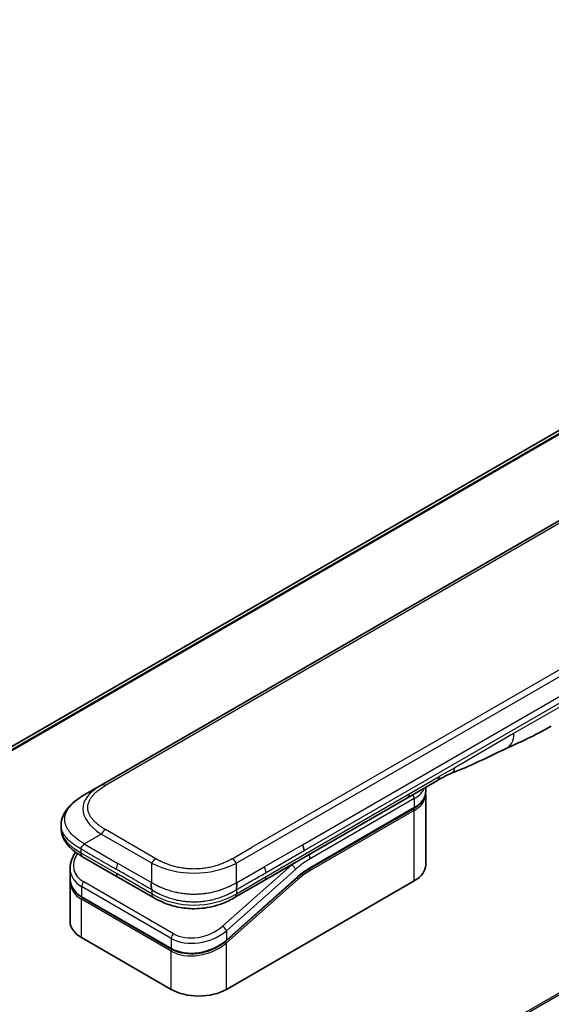
# Model space of a CAD drawing. Units: millimetres. Extents: x 0 to 9640, y 0 to 1686.
# Drawn here: x 241 to 303, y 937 to 1053 of the extents above; entities that cross this region are included whole.
import ezdxf

# ---------------------------------------------------------------- set-up
doc = ezdxf.new("R2010")
doc.units = ezdxf.units.MM
doc.layers.add('Visible (ISO)', color=7, linetype='Continuous', lineweight=35)
doc.layers.add('Visible Narrow (ISO)', color=7, linetype='Continuous', lineweight=25)

msp = doc.modelspace()

# ---------------------------------------------------------------- linework, layer by layer
at = {"layer": 'Visible (ISO)'}
for p, q in [((386.5227, 1052.1832), (198.9389, 943.8817)), ((378.7944, 1037.0384), (250.1408, 962.7603)), ((289.874, 963.3166), (286.3385, 961.2754)), ((248.1408, 961.6056), (250.1408, 962.7603)), ((288.4802, 961.9906), (288.4802, 962.5119)), ((286.3385, 961.2754), (269.4092, 951.5013)), ((288.4802, 961.664), (288.4802, 953.3357)), ((274.7995, 952.9243), (287.0915, 960.0211)), ((245.4061, 958.057), (245.4061, 958.057)), ((245.4061, 958.057), (245.4061, 957.6632)), ((252.1261, 951.8982), (247.9338, 954.3186)), ((246.4705, 952.9296), (246.4705, 951.7843)), ((246.4705, 951.4462), (246.4705, 946.6405)), ((246.4762, 951.6184), (246.4762, 951.6184)), ((252.1261, 951.8982), (256.3185, 949.4777)), ((273.3315, 951.8533), (264.921, 944.3953)), ((264.9298, 938.6388), (287.1329, 951.4578)), ((269.4092, 951.5013), (265.9043, 949.4777)), ((258.4658, 943.4091), (247.8592, 949.5329)), ((265.9043, 949.4777), (265.9043, 949.4777)), ((247.8178, 944.7625), (258.4244, 938.6388))]:
    msp.add_line(p, q, dxfattribs=at)
for centre, major_axis, ratio, start_param, end_param in [((289.374, 964.1826), (0.5, -0.866), 0.57735027, 0, 0.00004011), ((273.5012, 955.4358), (-0.4264, 0.8203), 0.54366395, 3.94941021, 4.7936142), ((273.4111, 955.4447), (0.5, -0.866), 0.57735027, 0.78539833, 1.57079633), ((248.4338, 955.1846), (-0.5, -0.866), 0.57740811, 6.28317072, 6.28318629), ((251.0705, 953.5639), (4.5212, 1.2298), 0.68938217, 2.95622511, 2.95623351), ((283.8802, 953.3357), (4.6, 0), 0.57735027, 5.49778714, 6.28318531), ((251.0705, 952.465), (-4.5043, -1.3434), 0.69466639, 6.07888935, 6.07890245), ((251.0705, 952.1269), (4.5043, 1.3434), 0.69466871, 2.93727964, 2.93729798), ((256.8185, 950.3437), (-0.5, -0.866), 0.57729243, 0.00000079, 0.00001274), ((251.0705, 946.6405), (-4.6, 0), 0.57735027, 0, 0.78539816), ((261.6771, 940.5167), (-4.6, 0), 0.57735027, 0.78539816, 2.35619449)]:
    msp.add_ellipse(centre, major_axis=major_axis, ratio=ratio, start_param=start_param, end_param=end_param, dxfattribs=at)
for points in [[(303.3247, 969.7296), (301.4017, 968.62), (299.5565, 967.8119), (297.9147, 967.0536)], [(297.9147, 967.0536), (295.8279, 966.0841), (293.6467, 964.9682), (291.5328, 964.1751)], [(291.5321, 964.1749), (291.5324, 964.1749), (291.5326, 964.175), (291.5328, 964.1751)], [(288.4802, 961.664), (288.4802, 961.7185), (288.4776, 961.773), (288.4722, 961.8273)], [(274.7995, 952.9243), (274.3076, 952.6403), (273.8094, 952.2771), (273.3315, 951.8533)], [(246.4705, 951.4462), (246.4705, 951.5026), (246.4723, 951.5594), (246.4761, 951.6163)]]:
    msp.add_open_spline(points, degree=3, dxfattribs=at)
for points, knots in [([(291.5321, 964.1749), (291.3128, 964.093), (291.0537, 963.9685), (290.5057, 963.679), (290.1938, 963.5013), (289.874, 963.3166)], [0, 0, 0, 0, 0.131317155, 0.131317155, 0.267653583, 0.267653583, 0.267653583, 0.267653583]), ([(288.4802, 961.9906), (288.4802, 961.8395), (288.4595, 961.6883), (288.3783, 961.3922), (288.3178, 961.2473), (288.1605, 960.9677), (288.0637, 960.8331), (287.8375, 960.5768), (287.7081, 960.4551), (287.4205, 960.2266), (287.2623, 960.1197), (287.0915, 960.0211)], [0.785398213, 0.785398213, 0.785398213, 0.785398213, 0.942477839, 0.942477839, 1.099557466, 1.099557466, 1.256637092, 1.256637092, 1.413716719, 1.413716719, 1.570796346, 1.570796346, 1.570796346, 1.570796346]), ([(245.4061, 958.057), (245.4061, 958.4275), (245.4891, 958.8007), (245.7871, 959.5001), (246.0075, 959.8317), (246.6147, 960.5313), (247.0363, 960.8857), (247.7091, 961.3459), (247.9194, 961.4777), (248.1408, 961.6056)], [0, 0, 0, 0, 0.147219815, 0.147219815, 0.300596346, 0.300596346, 0.502732362, 0.502732362, 0.591657812, 0.591657812, 0.591657812, 0.591657812]), ([(247.9337, 954.3186), (247.5234, 954.5556), (247.1391, 954.8158), (246.4711, 955.3795), (246.1801, 955.6838), (245.786, 956.2575), (245.6517, 956.5128), (245.4596, 957.0635), (245.4061, 957.3642), (245.4061, 957.6632)], [0, 0, 0, 0, 0.168608972, 0.168608972, 0.329687405, 0.329687405, 0.442770317, 0.442770317, 0.561573967, 0.561573967, 0.561573967, 0.561573967]), ([(246.4705, 952.9296), (246.4705, 953.2968), (246.5474, 953.6736), (246.8001, 954.3091), (246.9509, 954.5806), (247.1355, 954.8377)], [0, 0, 0, 0, 0.140269684, 0.140269684, 0.248553709, 0.248553709, 0.248553709, 0.248553709]), ([(248.1408, 955.8321), (248.1321, 955.8169), (248.1226, 955.8019), (248.1127, 955.7875), (248.1028, 955.7732), (248.0926, 955.7593), (248.082, 955.7459), (248.0714, 955.7325), (248.0605, 955.7196), (248.0493, 955.7069), (248.0382, 955.6943), (248.0268, 955.6821), (248.0153, 955.6701), (247.9925, 955.6464), (247.969, 955.6237), (247.9459, 955.6016), (247.9229, 955.5796), (247.9001, 955.5583), (247.8786, 955.537), (247.8571, 955.5158), (247.8367, 955.4947), (247.8184, 955.4732), (247.8, 955.4516), (247.7837, 955.4296), (247.7701, 955.4067), (247.7633, 955.3952), (247.7572, 955.3835), (247.7518, 955.3715), (247.7464, 955.3594), (247.7418, 955.3471), (247.7381, 955.3344), (247.7344, 955.3216), (247.7315, 955.3085), (247.7296, 955.295), (247.7276, 955.2813), (247.7266, 955.2672), (247.7266, 955.2529)], [0, 0, 0, 0, 0.06393414, 0.06393414, 0.06393414, 0.12727971, 0.12727971, 0.12727971, 0.19013505, 0.19013505, 0.19013505, 0.25259143, 0.25259143, 0.25259143, 0.37659236, 0.37659236, 0.37659236, 0.49998231, 0.49998231, 0.49998231, 0.62337432, 0.62337432, 0.62337432, 0.74738158, 0.74738158, 0.74738158, 0.8098428, 0.8098428, 0.8098428, 0.87270421, 0.87270421, 0.87270421, 0.93605712, 0.93605712, 0.93605712, 1, 1, 1, 1]), ([(247.8592, 949.5329), (247.514, 949.7322), (247.2172, 949.985), (246.7735, 950.5537), (246.6179, 950.8748), (246.4929, 951.3969), (246.4705, 951.5899), (246.4705, 951.7843)], [0, 0, 0, 0, 0.143682714, 0.143682714, 0.284040248, 0.284040248, 0.362145067, 0.362145067, 0.362145067, 0.362145067]), ([(256.1114, 951.2303), (256.1026, 951.2151), (256.0947, 951.1992), (256.0878, 951.183), (256.081, 951.167), (256.0751, 951.1506), (256.0701, 951.1339), (256.0652, 951.1174), (256.0611, 951.1004), (256.0578, 951.0832), (256.0545, 951.0661), (256.052, 951.0488), (256.0502, 951.0312), (256.0466, 950.9963), (256.0459, 950.9605), (256.0472, 950.9243), (256.0485, 950.8883), (256.0518, 950.8519), (256.0563, 950.8156), (256.0608, 950.7794), (256.0665, 950.7432), (256.0725, 950.7077), (256.0785, 950.672), (256.0849, 950.6369), (256.0906, 950.6029), (256.0935, 950.5858), (256.0962, 950.5689), (256.0987, 950.5524), (256.1012, 950.5358), (256.1034, 950.5195), (256.1053, 950.5036), (256.1072, 950.4876), (256.1087, 950.4719), (256.1098, 950.4567), (256.1108, 950.4413), (256.1114, 950.4262), (256.1114, 950.412)], [0, 0, 0, 0, 0.06393414, 0.06393414, 0.06393414, 0.12727971, 0.12727971, 0.12727971, 0.19013505, 0.19013505, 0.19013505, 0.25259143, 0.25259143, 0.25259143, 0.37659236, 0.37659236, 0.37659236, 0.49998231, 0.49998231, 0.49998231, 0.62337432, 0.62337432, 0.62337432, 0.74738158, 0.74738158, 0.74738158, 0.8098428, 0.8098428, 0.8098428, 0.87270421, 0.87270421, 0.87270421, 0.93605712, 0.93605712, 0.93605712, 1, 1, 1, 1]), ([(266.1114, 950.412), (266.1112, 950.4261), (266.1116, 950.4411), (266.1134, 950.4716), (266.1148, 950.4871), (266.1184, 950.5189), (266.1205, 950.5351), (266.1254, 950.5682), (266.1281, 950.585), (266.1366, 950.6361), (266.1429, 950.6712), (266.155, 950.7424), (266.1608, 950.7786), (266.17, 950.8513), (266.1735, 950.8877), (266.1763, 950.9601), (266.1756, 950.996), (266.1705, 951.0486), (266.168, 951.066), (266.1615, 951.1003), (266.1575, 951.1173), (266.1476, 951.1506), (266.1418, 951.167), (266.128, 951.1992), (266.1201, 951.2151), (266.1114, 951.2303)], [0, 0, 0, 0, 0.06389862, 0.06389862, 0.12721911, 0.12721911, 0.19005817, 0.19005817, 0.25250562, 0.25250562, 0.37650585, 0.37650585, 0.49991093, 0.49991093, 0.62332646, 0.62332646, 0.74735854, 0.74735854, 0.80983041, 0.80983041, 0.87269995, 0.87269995, 0.93605741, 0.93605741, 1, 1, 1, 1]), ([(265.9043, 949.4777), (265.4673, 949.2254), (264.9914, 948.9947), (264.0737, 948.6445), (263.6399, 948.5107), (262.4601, 948.2416), (261.6646, 948.157), (260.2559, 948.191), (259.6216, 948.2735), (258.4265, 948.5467), (257.8541, 948.7401), (256.9735, 949.1227), (256.636, 949.2944), (256.3185, 949.4777)], [0, 0, 0, 0, 0.17955461, 0.17955461, 0.32347762, 0.32347762, 0.55668215, 0.55668215, 0.74640536, 0.74640536, 0.93879504, 0.93879504, 1.06924959, 1.06924959, 1.06924959, 1.06924959]), ([(264.921, 944.3953), (264.556, 944.0716), (264.1242, 943.7814), (263.2009, 943.3167), (262.6987, 943.1345), (261.6927, 942.9002), (261.1762, 942.8424), (260.2024, 942.8568), (259.7314, 942.9253), (259.0041, 943.1419), (258.7199, 943.2624), (258.4658, 943.4091)], [0, 0, 0, 0, 0.15935616, 0.15935616, 0.316024143, 0.316024143, 0.469395304, 0.469395304, 0.61817262, 0.61817262, 0.723944877, 0.723944877, 0.723944877, 0.723944877])]:
    msp.add_open_spline(points, degree=3, knots=knots, dxfattribs=at)
at = {"layer": 'Visible Narrow (ISO)'}
for p, q in [((388.9016, 1053.173), (199.2281, 943.665)), ((199.2964, 943.6044), (389.057, 1053.1627)), ((198.9401, 943.8809), (386.5378, 1052.1905)), ((379.2944, 1036.9889), (250.6408, 962.7107)), ((394.765, 1027.8178), (266.1114, 953.5397)), ((391.9671, 1027.019), (267.9092, 955.3941)), ((446.179, 1020.1833), (256.4834, 910.6625)), ((256.6684, 910.5557), (446.2952, 1020.0368)), ((273.9111, 955.7334), (331.4382, 988.9467)), ((274.1182, 955.0365), (331.6453, 988.2498)), ((304.3606, 972.0187), (298.8703, 968.8488)), ((298.8703, 968.8488), (291.9112, 964.831)), ((291.9112, 964.831), (290.0811, 963.7744)), ((286.5456, 961.7331), (290.0811, 963.7744)), ((269.6163, 951.959), (286.5456, 961.7331)), ((287.1329, 961.1741), (274.8409, 954.0773)), ((287.1329, 961.1741), (287.1329, 960.1127)), ((287.1329, 960.1127), (274.8409, 953.0159)), ((287.1329, 959.7861), (274.8409, 952.6893)), ((287.1329, 951.4578), (287.1329, 959.7861)), ((256.6114, 954.0675), (250.6408, 957.5146)), ((248.1408, 955.8321), (250.1408, 956.9868)), ((256.1114, 953.5397), (250.1408, 956.9868)), ((247.7266, 955.2529), (247.7266, 954.7764)), ((247.7266, 954.7764), (251.919, 952.3559)), ((248.1408, 955.8321), (252.1261, 953.5312)), ((265.6114, 954.0675), (267.9092, 955.3941)), ((269.4092, 953.1343), (273.9111, 955.7334)), ((269.6163, 952.4373), (274.1182, 955.0365)), ((256.1114, 951.2303), (252.1261, 953.5312)), ((256.1114, 951.2303), (256.1114, 953.5397)), ((272.6573, 953.3549), (264.4847, 946.1078)), ((273.1023, 952.8092), (264.9298, 945.5622)), ((266.1114, 951.2303), (266.1114, 953.5397)), ((266.1114, 951.2303), (269.4092, 953.1343)), ((272.6573, 953.3549), (272.6385, 953.3657)), ((258.6864, 945.2108), (248.0798, 951.3346)), ((256.1114, 949.9355), (251.919, 952.3559)), ((264.9298, 944.4633), (273.3402, 951.9213)), ((264.9298, 944.1252), (273.4134, 951.6481)), ((266.1114, 949.9355), (269.6163, 951.959)), ((247.8178, 950.7889), (247.8178, 949.6244)), ((258.4244, 944.6652), (247.8178, 950.7889)), ((256.1114, 950.412), (256.1114, 949.9355)), ((266.1114, 950.412), (266.1114, 949.9355)), ((247.8178, 949.6244), (258.4244, 943.5007)), ((258.4244, 943.1626), (247.8178, 949.2863)), ((247.8178, 944.7625), (247.8178, 949.2863)), ((264.9298, 945.5622), (264.9298, 944.4633)), ((258.4244, 944.6652), (258.4244, 943.5007)), ((258.4244, 938.6388), (258.4244, 943.1626)), ((264.3551, 944.0248), (264.355, 944.0247)), ((264.9298, 938.6388), (264.9298, 944.1252))]:
    msp.add_line(p, q, dxfattribs=at)
for centre, major_axis, ratio, start_param, end_param in [((289.374, 964.1826), (0.5, -0.866), 0.57735027, 0.00004011, 0.78539816), ((264.1412, 959.2961), (16.1639, -0.7638), 0.35644338, 2.63484276, 3.6820267), ((250.6408, 961.8942), (-0.5, 0.866), 0.57734001, 5.49778605, 6.28318422), ((285.8385, 962.1414), (0.5, -0.866), 0.57735027, 6.28318435, 7.06858347), ((283.8802, 963.052), (4.6, 0), 0.57735027, 5.49778714, 6.05085689), ((283.8802, 961.9906), (4.6, 0), 0.57735027, 5.49778714, 6.28318531), ((286.7794, 961.3782), (-0.25, 0.433), 0.57735027, 3.92699082, 4.97825162), ((283.8802, 961.664), (4.6, 0), 0.57735027, 5.49778715, 6.28318531), ((286.9915, 959.8677), (-0.1, 0.1732), 0.57735027, 3.92699079, 5.13946759), ((286.9915, 960.1943), (0.1, -0.1732), 0.57735027, 0, 0.78539816), ((262.7264, 957.6632), (17.3203, 0), 0.33333582, 3.14159265, 3.66519507), ((250.6408, 956.6981), (0.5, 0.866), 0.57735319, 0.78539314, 1.57079131), ((248.4338, 955.1846), (-0.5, -0.866), 0.57740811, 5.49778709, 6.28317072), ((250.9784, 953.9053), (4.003, 1.2663), 0.69795706, 2.45326143, 3.70974279), ((256.6114, 953.251), (0.5, 0.866), 0.57735191, 0.78540163, 1.5707998), ((265.6114, 953.251), (-0.5, 0.866), 0.57734891, 4.71238001, 5.49777817), ((274.8409, 946.3206), (-4.75, -8.2272), 0.57735027, 3.92699088, 4.18879014), ((274.4874, 954.2815), (0.25, -0.433), 0.57735027, 0.78539816, 1.83665893), ((251.0705, 953.5639), (4.5212, 1.2298), 0.68938217, 2.95623351, 3.74163365), ((252.6261, 953.2425), (-0.5, -0.866), 0.57735027, 4.71238898, 5.49778714), ((261.1114, 961.0454), (-10.0001, 0), 0.86667845, 1.04720436, 2.0943883), ((269.0224, 952.8344), (-0.4086, 0.8072), 0.53393467, 3.95370661, 4.81525312), ((274.4874, 946.5247), (-5, -8.6603), 0.57735027, 4.1783364, 4.1887902), ((272.7488, 953.0134), (0.3317, -0.3741), 0.40824829, 0.6847192, 2.25551553), ((274.8409, 946.3206), (-4.1, -7.1014), 0.57735027, 3.926991, 4.18879002), ((274.6616, 947.7901), (-3.8327, -5.2165), 0.54620903, 4.03555977, 4.33754135), ((274.6995, 952.7709), (-0.1, 0.1732), 0.57735027, 3.92699082, 5.1382399), ((274.6995, 953.0975), (0.1, -0.1732), 0.57735027, 0, 0.78539816), ((251.0705, 952.465), (-4.5043, -1.3434), 0.69466639, 6.07890245, 6.86428816), ((251.0705, 952.1269), (4.5043, 1.3434), 0.69466871, 2.93729798, 3.72269851), ((248.1713, 950.9931), (-0.25, -0.433), 0.57735017, 4.18879085, 5.49778778), ((252.6261, 952.7642), (-0.5, -0.866), 0.57735027, 5.49778709, 6.28318609), ((268.9092, 952.3673), (0.5, -0.866), 0.57735027, 6.28318432, 7.06858353), ((273.272, 951.7298), (0.1327, -0.1496), 0.40824829, 0.6847192, 1.83890802), ((273.1988, 952.003), (0.1327, -0.1496), 0.40824829, 0, 0.6847192), ((251.0332, 952.2634), (4.2959, 1.359), 0.69795279, 3.43889975, 3.43894779), ((247.9592, 949.7061), (-0.1, -0.1732), 0.57735029, 5.4977872, 6.28318532), ((247.9592, 949.3679), (0.1, 0.1732), 0.57735028, 1.08817614, 2.35619442), ((256.8185, 950.3437), (-0.5, -0.866), 0.57729243, 5.49778709, 6.28318609), ((261.1114, 958.5956), (-9.9999, 0), 0.99999254, 1.04719391, 2.09439875), ((261.6771, 947.4402), (4.5212, 1.2298), 0.68938272, 3.74163372, 5.31242527), ((261.5856, 947.7813), (4.0034, 1.2661), 0.69785514, 3.70972598, 5.28062849), ((264.5762, 945.7663), (-0.3317, 0.3741), 0.40824813, 3.82631107, 5.39710737), ((258.7779, 944.8693), (0.25, 0.433), 0.57735032, 1.04719711, 2.35619391), ((261.6771, 946.3413), (-4.5043, -1.3434), 0.69466992, 0.58110529, 2.15189787), ((264.7883, 944.2068), (0.1327, -0.1496), 0.40824829, 0.68471918, 1.84928058), ((264.7883, 944.545), (0.1327, -0.1496), 0.40824814, 0.00005402, 0.68471922), ((261.6771, 946.0031), (4.5043, 1.3434), 0.69466323, 3.72269727, 5.29349851), ((258.5658, 943.5823), (-0.1, -0.1732), 0.57735088, 5.49778743, 6.28315129), ((258.5658, 943.2442), (-0.1, -0.1732), 0.57735024, 4.22608421, 5.49778732)]:
    msp.add_ellipse(centre, major_axis=major_axis, ratio=ratio, start_param=start_param, end_param=end_param, dxfattribs=at)
for points in [[(298.8703, 968.8488), (298.8703, 967.9915), (298.5167, 967.3332), (297.9147, 967.0536)], [(291.5328, 964.1751), (291.7625, 964.2613), (291.9112, 964.5204), (291.9112, 964.831)]]:
    msp.add_open_spline(points, degree=3, dxfattribs=at)
for points, knots in [([(250.6408, 957.5146), (250.6219, 957.5255), (250.603, 957.5365), (250.5842, 957.5475), (250.5655, 957.5586), (250.5468, 957.5696), (250.5281, 957.5808), (250.4909, 957.603), (250.454, 957.6254), (250.4175, 957.648), (250.381, 957.6706), (250.3449, 957.6933), (250.3091, 957.7163), (250.2734, 957.7392), (250.2379, 957.7623), (250.2029, 957.7856), (250.1329, 957.8322), (250.0643, 957.8796), (249.9974, 957.9278), (249.9307, 957.9757), (249.8656, 958.0245), (249.8023, 958.074), (249.7389, 958.1235), (249.6773, 958.1738), (249.6176, 958.2248), (249.558, 958.2757), (249.5004, 958.3273), (249.4449, 958.3797), (249.3893, 958.432), (249.3358, 958.4851), (249.2846, 958.5388), (249.2335, 958.5924), (249.1846, 958.6467), (249.1381, 958.7017), (249.0915, 958.7568), (249.0472, 958.8125), (249.0055, 958.8689), (248.964, 958.925), (248.9251, 958.9817), (248.8888, 959.039), (248.8524, 959.0964), (248.8187, 959.1543), (248.7879, 959.2128), (248.7572, 959.2711), (248.7292, 959.3299), (248.7043, 959.3891), (248.6793, 959.4483), (248.6572, 959.508), (248.6383, 959.5679), (248.6193, 959.6278), (248.6034, 959.688), (248.5907, 959.7484), (248.578, 959.8088), (248.5684, 959.8695), (248.562, 959.9303), (248.5556, 959.991), (248.5524, 960.0518), (248.5524, 960.1127), (248.5524, 960.1735), (248.5556, 960.2343), (248.562, 960.2951), (248.5684, 960.3558), (248.578, 960.4165), (248.5907, 960.4769), (248.6035, 960.5373), (248.6193, 960.5975), (248.6383, 960.6574), (248.6572, 960.7174), (248.6793, 960.777), (248.7043, 960.8363), (248.7292, 960.8955), (248.7572, 960.9542), (248.7879, 961.0125), (248.8187, 961.071), (248.8524, 961.1289), (248.8888, 961.1863), (248.9251, 961.2436), (248.964, 961.3004), (249.0055, 961.3565), (249.0472, 961.4128), (249.0915, 961.4686), (249.1381, 961.5237), (249.1846, 961.5786), (249.2335, 961.6329), (249.2846, 961.6865), (249.3358, 961.7402), (249.3893, 961.7933), (249.4449, 961.8456), (249.5004, 961.898), (249.558, 961.9496), (249.6176, 962.0005), (249.6773, 962.0515), (249.7389, 962.1018), (249.8023, 962.1514), (249.8656, 962.2009), (249.9307, 962.2496), (249.9974, 962.2976), (250.0643, 962.3457), (250.1329, 962.3931), (250.2029, 962.4397), (250.2379, 962.463), (250.2733, 962.4861), (250.3091, 962.509), (250.3449, 962.532), (250.381, 962.5547), (250.4175, 962.5773), (250.454, 962.5999), (250.4909, 962.6223), (250.5281, 962.6446), (250.5468, 962.6557), (250.5655, 962.6668), (250.5842, 962.6778), (250.603, 962.6888), (250.6219, 962.6998), (250.6408, 962.7107)], [0, 0, 0, 0, 0.0078947, 0.0078947, 0.0078947, 0.01578834, 0.01578834, 0.01578834, 0.03157244, 0.03157244, 0.03157244, 0.04731554, 0.04731554, 0.04731554, 0.06305526, 0.06305526, 0.06305526, 0.09452927, 0.09452927, 0.09452927, 0.1258917, 0.1258917, 0.1258917, 0.15727795, 0.15727795, 0.15727795, 0.18857292, 0.18857292, 0.18857292, 0.21986274, 0.21986274, 0.21986274, 0.25106576, 0.25106576, 0.25106576, 0.28233974, 0.28233974, 0.28233974, 0.31347551, 0.31347551, 0.31347551, 0.34465597, 0.34465597, 0.34465597, 0.37574264, 0.37574264, 0.37574264, 0.40685276, 0.40685276, 0.40685276, 0.43790177, 0.43790177, 0.43790177, 0.46896154, 0.46896154, 0.46896154, 0.50000254, 0.50000254, 0.50000254, 0.53103867, 0.53103867, 0.53103867, 0.56210332, 0.56210332, 0.56210332, 0.59314745, 0.59314745, 0.59314745, 0.62426242, 0.62426242, 0.62426242, 0.65534424, 0.65534424, 0.65534424, 0.68652944, 0.68652944, 0.68652944, 0.71766048, 0.71766048, 0.71766048, 0.74893894, 0.74893894, 0.74893894, 0.78013748, 0.78013748, 0.78013748, 0.8114273, 0.8114273, 0.8114273, 0.84272227, 0.84272227, 0.84272227, 0.87411143, 0.87411143, 0.87411143, 0.90547095, 0.90547095, 0.90547095, 0.93694497, 0.93694497, 0.93694497, 0.95268473, 0.95268473, 0.95268473, 0.96842789, 0.96842789, 0.96842789, 0.98421182, 0.98421182, 0.98421182, 0.99210538, 0.99210538, 0.99210538, 1, 1, 1, 1]), ([(248.1408, 955.8321), (248.1164, 955.8482), (248.0919, 955.8642), (248.0425, 955.8964), (248.0176, 955.9126), (247.9423, 955.9613), (247.8922, 955.9935), (247.8349, 956.0305), (247.8275, 956.0353), (247.779, 956.0666), (247.7382, 956.093), (247.6881, 956.1259), (247.6784, 956.1323), (247.6558, 956.1472), (247.643, 956.1557), (247.6091, 956.1783), (247.5881, 956.1924), (247.5586, 956.2127), (247.5499, 956.2187), (247.5309, 956.2319), (247.5206, 956.2392), (247.5027, 956.2519), (247.4951, 956.2573), (247.4767, 956.2704), (247.4661, 956.2781), (247.4484, 956.2908), (247.4414, 956.2959), (247.4052, 956.3223), (247.3763, 956.3437), (247.3418, 956.3695), (247.336, 956.3739), (247.2655, 956.4272), (247.2022, 956.4767), (247.1369, 956.5298), (247.1334, 956.5327), (247.0665, 956.5873), (247.0049, 956.6397), (246.8822, 956.7486), (246.8213, 956.8051), (246.7042, 956.9195), (246.6479, 956.9773), (246.5431, 957.0908), (246.4945, 957.1465), (246.4453, 957.2061), (246.4425, 957.2094), (246.391, 957.2722), (246.3447, 957.3324), (246.2622, 957.4473), (246.2254, 957.502), (246.1868, 957.5637), (246.1828, 957.5701), (246.1409, 957.6382), (246.1058, 957.7003), (246.0465, 957.816), (246.0214, 957.8694), (245.9944, 957.9326), (245.9905, 957.9422), (245.9606, 958.0149), (245.9377, 958.0785), (245.9021, 958.194), (245.8883, 958.2458), (245.8738, 958.3101), (245.8712, 958.3225), (245.8554, 958.3993), (245.8454, 958.4639), (245.8354, 958.561), (245.8329, 958.5934), (245.8309, 958.6339), (245.8305, 958.642), (245.8298, 958.6592), (245.8295, 958.6682), (245.8292, 958.6804), (245.8291, 958.6875), (245.8289, 958.6987), (245.8288, 958.7109), (245.8287, 958.7271), (245.8288, 958.7473), (245.8292, 958.7635), (245.8298, 958.7878), (245.8304, 958.804), (245.8329, 958.8526), (245.8353, 958.885), (245.8438, 958.9681), (245.851, 959.0188), (245.8627, 959.0834), (245.8654, 959.0975), (245.8815, 959.1761), (245.8979, 959.2406), (245.9333, 959.3562), (245.9511, 959.4074), (245.9758, 959.4711), (245.9808, 959.4838), (246.012, 959.5602), (246.041, 959.6234), (246.0993, 959.7377), (246.1275, 959.7888), (246.1643, 959.8509), (246.1711, 959.8623), (246.216, 959.9357), (246.2568, 959.9972), (246.3365, 960.1088), (246.3744, 960.159), (246.4223, 960.2189), (246.4306, 960.2291), (246.5289, 960.3496), (246.6275, 960.4576), (246.7428, 960.5722), (246.7522, 960.5814), (246.8203, 960.648), (246.8812, 960.7045), (246.9973, 960.8074), (247.052, 960.854), (247.1184, 960.9085), (247.1288, 960.9171), (247.1961, 960.9715), (247.2542, 961.0169), (247.3246, 961.07), (247.3355, 961.0782), (247.3643, 961.0996), (247.3821, 961.1128), (247.4069, 961.1309), (247.4138, 961.1359), (247.4318, 961.149), (247.4431, 961.1571), (247.4635, 961.1717), (247.4726, 961.1782), (247.491, 961.1912), (247.5003, 961.1978), (247.5172, 961.2096), (247.5248, 961.2149), (247.5348, 961.2219), (247.5372, 961.2235), (247.5496, 961.2322), (247.5596, 961.2391), (247.5916, 961.261), (247.6137, 961.276), (247.6462, 961.2979), (247.6566, 961.3048), (247.6789, 961.3197), (247.6908, 961.3276), (247.7418, 961.3611), (247.7811, 961.3865), (247.8293, 961.4171), (247.838, 961.4226), (247.8957, 961.459), (247.9452, 961.4894), (248.0191, 961.534), (248.0434, 961.5485), (248.0921, 961.5772), (248.1164, 961.5915), (248.1408, 961.6056)], [0, 0, 0, 0, 0.00951843, 0.00951843, 0.01927017, 0.01927017, 0.03897756, 0.03897756, 0.04192115, 0.04192115, 0.05819961, 0.05819961, 0.06210716, 0.06210716, 0.0673145, 0.0673145, 0.07589045, 0.07589045, 0.07949473, 0.07949473, 0.08378297, 0.08378297, 0.08700508, 0.08700508, 0.09150359, 0.09150359, 0.09449125, 0.09449125, 0.10692923, 0.10692923, 0.1094537, 0.1094537, 0.13771659, 0.13771659, 0.13933656, 0.13933656, 0.168411, 0.168411, 0.19896324, 0.19896324, 0.22943128, 0.22943128, 0.2581017, 0.2581017, 0.2598073, 0.2598073, 0.29010163, 0.29010163, 0.31714072, 0.31714072, 0.32030271, 0.32030271, 0.35040524, 0.35040524, 0.375904, 0.375904, 0.38041489, 0.38041489, 0.4103459, 0.4103459, 0.43444291, 0.43444291, 0.44021323, 0.44021323, 0.47003429, 0.47003429, 0.48494369, 0.48494369, 0.48866986, 0.48866986, 0.49284669, 0.49284669, 0.49425893, 0.49612193, 0.49798503, 0.49984815, 0.50357136, 0.50729437, 0.50729437, 0.51474107, 0.51474107, 0.52963783, 0.52963783, 0.55297, 0.55297, 0.5594638, 0.5594638, 0.58933565, 0.58933565, 0.61331518, 0.61331518, 0.6192715, 0.6192715, 0.64928674, 0.64928674, 0.67388392, 0.67388392, 0.67939323, 0.67939323, 0.7095977, 0.7095977, 0.73473574, 0.73473574, 0.73990333, 0.73990333, 0.79588224, 0.79588224, 0.8008112, 0.8008112, 0.83141419, 0.83141419, 0.85731042, 0.85731042, 0.86211705, 0.86211705, 0.88812643, 0.88812643, 0.89290995, 0.89290995, 0.90062179, 0.90062179, 0.9035569, 0.9035569, 0.90833924, 0.90833924, 0.9122001, 0.9122001, 0.91610966, 0.91610966, 0.91926425, 0.91926425, 0.92025821, 0.92025821, 0.92440673, 0.92440673, 0.93342038, 0.93342038, 0.93763073, 0.93763073, 0.94243407, 0.94243407, 0.95812979, 0.95812979, 0.96156293, 0.96156293, 0.98100212, 0.98100212, 0.99050094, 0.99050094, 1, 1, 1, 1]), ([(247.7266, 955.2529), (247.7105, 955.2617), (247.6937, 955.2709), (247.6612, 955.2887), (247.6457, 955.2973), (247.5994, 955.3231), (247.5689, 955.3402), (247.5336, 955.3603), (247.529, 955.363), (247.4972, 955.3812), (247.4705, 955.3967), (247.4269, 955.4223), (247.4101, 955.4322), (247.3753, 955.4531), (247.3573, 955.464), (247.3307, 955.4802), (247.3221, 955.4855), (247.3028, 955.4974), (247.2916, 955.5043), (247.2604, 955.5238), (247.2409, 955.5361), (247.2139, 955.5534), (247.2063, 955.5582), (247.1671, 955.5834), (247.1358, 955.6038), (247.0985, 955.6285), (247.0922, 955.6327), (247.0156, 955.6838), (246.9468, 955.7315), (246.8758, 955.7828), (246.8719, 955.7856), (246.7989, 955.8385), (246.7314, 955.8896), (246.5967, 955.9961), (246.5297, 956.0517), (246.4001, 956.165), (246.3375, 956.2227), (246.2208, 956.3365), (246.1664, 956.3925), (246.1113, 956.4528), (246.1083, 956.4561), (246.0503, 956.52), (245.9982, 956.5813), (245.9048, 956.6991), (245.8631, 956.7556), (245.8192, 956.8193), (245.8146, 956.826), (245.7668, 956.8968), (245.7266, 956.9616), (245.6585, 957.0829), (245.6296, 957.1392), (245.5986, 957.206), (245.594, 957.2161), (245.5595, 957.2933), (245.5329, 957.361), (245.4917, 957.4844), (245.4756, 957.5399), (245.4587, 957.6091), (245.4556, 957.6225), (245.4372, 957.7052), (245.4256, 957.775), (245.4139, 957.8802), (245.411, 957.9153), (245.4086, 957.9593), (245.4081, 957.9681), (245.4074, 957.9868), (245.407, 957.9967), (245.4067, 958.0099), (245.4065, 958.0177), (245.4063, 958.0298), (245.4061, 958.0431), (245.4061, 958.0519), (245.4061, 958.0565), (245.4061, 958.0568), (245.4061, 958.057)], [0, 0, 0, 0, 0.006030932, 0.006030932, 0.012000817, 0.012000817, 0.023864527, 0.023864527, 0.025651697, 0.025651697, 0.036131381, 0.036131381, 0.042740165, 0.042740165, 0.049832355, 0.049832355, 0.053223029, 0.053223029, 0.057546442, 0.057546442, 0.065578796, 0.065578796, 0.068690462, 0.068690462, 0.081564391, 0.081564391, 0.084179835, 0.084179835, 0.113515069, 0.113515069, 0.115199564, 0.115199564, 0.145496479, 0.145496479, 0.177470956, 0.177470956, 0.209495753, 0.209495753, 0.239756411, 0.239756411, 0.241559979, 0.241559979, 0.273690234, 0.273690234, 0.302508142, 0.302508142, 0.30588615, 0.30588615, 0.338127094, 0.338127094, 0.365545257, 0.365545257, 0.370405601, 0.370405601, 0.402722971, 0.402722971, 0.428814598, 0.428814598, 0.435070339, 0.435070339, 0.467437812, 0.467437812, 0.483636066, 0.483636066, 0.487685252, 0.487685252, 0.492224433, 0.492224433, 0.493759231, 0.495783936, 0.497808755, 0.499833598, 0.499833598, 0.499944483, 0.499944483, 0.499944483, 0.499944483]), ([(247.7266, 955.2529), (247.739, 955.2457), (247.7516, 955.2385), (247.7643, 955.2312), (247.7767, 955.224), (247.7893, 955.2168), (247.802, 955.2095), (247.8282, 955.1943), (247.855, 955.179), (247.8819, 955.1635), (247.9353, 955.1328), (247.9896, 955.1017), (248.0426, 955.0713), (248.0969, 955.0402), (248.1499, 955.0098), (248.1996, 954.9814), (248.2251, 954.9667), (248.2498, 954.9525), (248.2733, 954.939), (248.2975, 954.9251), (248.3204, 954.9119), (248.3417, 954.8996), (248.3446, 954.898), (248.3475, 954.8963), (248.3503, 954.8947), (248.3688, 954.884), (248.3873, 954.8733), (248.4059, 954.8626), (248.4272, 954.8503), (248.4486, 954.8379), (248.4699, 954.8256), (248.5126, 954.801), (248.5553, 954.7763), (248.5979, 954.7517), (248.6832, 954.7024), (248.7685, 954.6532), (248.8538, 954.6039), (249.1945, 954.4072), (249.5352, 954.2105), (249.8759, 954.0138), (250.2165, 953.8172), (250.5571, 953.6205), (250.8977, 953.4239), (251.2381, 953.2273), (251.5786, 953.0308), (251.919, 952.8342)], [0, 0, 0, 0, 0.00707852, 0.00707852, 0.00707852, 0.01400464, 0.01400464, 0.01400464, 0.02835288, 0.02835288, 0.02835288, 0.05686236, 0.05686236, 0.05686236, 0.08604327, 0.08604327, 0.08604327, 0.10108296, 0.10108296, 0.10108296, 0.11656319, 0.11656319, 0.11656319, 0.11865316, 0.11865316, 0.11865316, 0.13238045, 0.13238045, 0.13238045, 0.14819803, 0.14819803, 0.14819803, 0.1798194, 0.1798194, 0.1798194, 0.24301441, 0.24301441, 0.24301441, 0.49542031, 0.49542031, 0.49542031, 0.74778183, 0.74778183, 0.74778183, 1, 1, 1, 1]), ([(265.6114, 954.0675), (265.5924, 954.0565), (265.5734, 954.0456), (265.5543, 954.0348), (265.5352, 954.024), (265.516, 954.0132), (265.4968, 954.0024), (265.4583, 953.9809), (265.4194, 953.9596), (265.3802, 953.9385), (265.3412, 953.9175), (265.3018, 953.8966), (265.2621, 953.876), (265.2223, 953.8553), (265.1823, 953.8349), (265.1419, 953.8147), (265.0612, 953.7742), (264.9791, 953.7346), (264.8957, 953.696), (264.8126, 953.6575), (264.7282, 953.6199), (264.6425, 953.5833), (264.5567, 953.5467), (264.4696, 953.5112), (264.3812, 953.4767), (264.2931, 953.4423), (264.2037, 953.4091), (264.113, 953.377), (264.0223, 953.3449), (263.9304, 953.314), (263.8373, 953.2845), (263.7445, 953.2549), (263.6505, 953.2267), (263.5553, 953.1999), (263.4599, 953.173), (263.3633, 953.1474), (263.2657, 953.1233), (263.1685, 953.0994), (263.0703, 953.0769), (262.9711, 953.0559), (262.8716, 953.0349), (262.7712, 953.0155), (262.67, 952.9977), (262.569, 952.9799), (262.4672, 952.9638), (262.3647, 952.9494), (262.2621, 952.935), (262.1588, 952.9222), (262.0548, 952.9113), (261.9512, 952.9004), (261.8469, 952.8912), (261.7423, 952.8838), (261.6376, 952.8765), (261.5326, 952.8709), (261.4273, 952.8673), (261.3221, 952.8636), (261.2168, 952.8617), (261.1114, 952.8617), (261.006, 952.8617), (260.9007, 952.8636), (260.7955, 952.8673), (260.6902, 952.8709), (260.5852, 952.8765), (260.4805, 952.8838), (260.3759, 952.8912), (260.2716, 952.9004), (260.1679, 952.9113), (260.064, 952.9222), (259.9607, 952.935), (259.8581, 952.9494), (259.7556, 952.9638), (259.6537, 952.9799), (259.5528, 952.9977), (259.4515, 953.0155), (259.3512, 953.0349), (259.2518, 953.0559), (259.1525, 953.0769), (259.0542, 953.0994), (258.9571, 953.1233), (258.8594, 953.1474), (258.7629, 953.1729), (258.6675, 953.1999), (258.5723, 953.2267), (258.4783, 953.2549), (258.3854, 953.2845), (258.2923, 953.314), (258.2004, 953.3449), (258.1098, 953.377), (258.0191, 953.4091), (257.9297, 953.4423), (257.8415, 953.4767), (257.7532, 953.5112), (257.6661, 953.5467), (257.5803, 953.5833), (257.4945, 953.6199), (257.4101, 953.6575), (257.327, 953.696), (257.2437, 953.7346), (257.1616, 953.7742), (257.0809, 953.8147), (257.0405, 953.8349), (257.0004, 953.8553), (256.9607, 953.876), (256.921, 953.8966), (256.8816, 953.9175), (256.8425, 953.9385), (256.8034, 953.9596), (256.7645, 953.9809), (256.726, 954.0024), (256.7067, 954.0132), (256.6876, 954.024), (256.6685, 954.0348), (256.6494, 954.0456), (256.6303, 954.0565), (256.6114, 954.0675)], [0, 0, 0, 0, 0.00789462, 0.00789462, 0.00789462, 0.01578818, 0.01578818, 0.01578818, 0.03157211, 0.03157211, 0.03157211, 0.04731527, 0.04731527, 0.04731527, 0.06305504, 0.06305504, 0.06305504, 0.09452905, 0.09452905, 0.09452905, 0.12588857, 0.12588857, 0.12588857, 0.15727773, 0.15727773, 0.15727773, 0.18857271, 0.18857271, 0.18857271, 0.21986253, 0.21986253, 0.21986253, 0.25106106, 0.25106106, 0.25106106, 0.28233954, 0.28233954, 0.28233954, 0.31347056, 0.31347056, 0.31347056, 0.34465578, 0.34465578, 0.34465578, 0.37573758, 0.37573758, 0.37573758, 0.40685256, 0.40685256, 0.40685256, 0.43789668, 0.43789668, 0.43789668, 0.46896135, 0.46896135, 0.46896135, 0.49999746, 0.49999746, 0.49999746, 0.53103848, 0.53103848, 0.53103848, 0.56209823, 0.56209823, 0.56209823, 0.59314727, 0.59314727, 0.59314727, 0.62425736, 0.62425736, 0.62425736, 0.65534405, 0.65534405, 0.65534405, 0.68652449, 0.68652449, 0.68652449, 0.71766029, 0.71766029, 0.71766029, 0.74893424, 0.74893424, 0.74893424, 0.7801373, 0.7801373, 0.7801373, 0.81142712, 0.81142712, 0.81142712, 0.84272209, 0.84272209, 0.84272209, 0.8741083, 0.8741083, 0.8741083, 0.90547077, 0.90547077, 0.90547077, 0.93694479, 0.93694479, 0.93694479, 0.95268449, 0.95268449, 0.95268449, 0.96842759, 0.96842759, 0.96842759, 0.98421167, 0.98421167, 0.98421167, 0.9921053, 0.9921053, 0.9921053, 1, 1, 1, 1]), ([(256.1114, 950.412), (256.099, 950.4191), (256.0864, 950.4264), (256.0737, 950.4337), (256.0613, 950.4409), (256.0487, 950.4482), (256.036, 950.4555), (256.0098, 950.4707), (255.983, 950.4862), (255.9561, 950.5019), (255.9027, 950.5329), (255.8484, 950.5644), (255.7954, 950.5953), (255.7411, 950.6268), (255.6881, 950.6577), (255.6384, 950.6865), (255.6128, 950.7014), (255.5882, 950.7157), (255.5647, 950.7293), (255.5405, 950.7434), (255.5176, 950.7566), (255.4963, 950.7689), (255.4934, 950.7706), (255.4905, 950.7722), (255.4877, 950.7739), (255.4692, 950.7846), (255.4507, 950.7953), (255.4321, 950.806), (255.4108, 950.8183), (255.3894, 950.8306), (255.3681, 950.8429), (255.3254, 950.8676), (255.2827, 950.8922), (255.2401, 950.9169), (255.1548, 950.9661), (255.0695, 951.0153), (254.9842, 951.0646), (254.6435, 951.2613), (254.3028, 951.458), (253.9621, 951.6546), (253.6215, 951.8513), (253.2809, 952.0479), (252.9403, 952.2446), (252.5998, 952.4411), (252.2594, 952.6377), (251.919, 952.8342)], [0, 0, 0, 0, 0.00707852, 0.00707852, 0.00707852, 0.01400464, 0.01400464, 0.01400464, 0.02835288, 0.02835288, 0.02835288, 0.05686236, 0.05686236, 0.05686236, 0.08604327, 0.08604327, 0.08604327, 0.10108296, 0.10108296, 0.10108296, 0.11656319, 0.11656319, 0.11656319, 0.11865316, 0.11865316, 0.11865316, 0.13238045, 0.13238045, 0.13238045, 0.14819803, 0.14819803, 0.14819803, 0.1798194, 0.1798194, 0.1798194, 0.24301441, 0.24301441, 0.24301441, 0.49542031, 0.49542031, 0.49542031, 0.74778183, 0.74778183, 0.74778183, 1, 1, 1, 1]), ([(266.1114, 950.412), (266.1228, 950.4186), (266.1344, 950.4252), (266.1461, 950.432), (266.1576, 950.4386), (266.1692, 950.4453), (266.1808, 950.4521), (266.205, 950.4661), (266.2295, 950.4803), (266.2543, 950.4947), (266.3034, 950.5232), (266.3533, 950.5522), (266.4025, 950.5808), (266.4526, 950.61), (266.502, 950.6387), (266.5489, 950.6659), (266.5723, 950.6795), (266.5951, 950.6928), (266.6171, 950.7056), (266.6409, 950.7194), (266.6637, 950.7326), (266.6853, 950.7451), (266.7027, 950.7552), (266.7193, 950.7648), (266.7351, 950.7739), (266.7389, 950.7761), (266.7428, 950.7783), (266.7466, 950.7806), (266.7664, 950.792), (266.7862, 950.8034), (266.806, 950.8148), (266.8456, 950.8377), (266.8851, 950.8605), (266.9247, 950.8834), (267.0038, 950.9291), (267.083, 950.9747), (267.1621, 951.0204), (267.4786, 951.2031), (267.7951, 951.3858), (268.1116, 951.5686), (268.6131, 951.8582), (269.1147, 952.1477), (269.6163, 952.4373)], [0, 0, 0, 0, 0.00786211, 0.00786211, 0.00786211, 0.01556505, 0.01556505, 0.01556505, 0.03149672, 0.03149672, 0.03149672, 0.06313557, 0.06313557, 0.06313557, 0.09540102, 0.09540102, 0.09540102, 0.1114991, 0.1114991, 0.1114991, 0.12889921, 0.12889921, 0.12889921, 0.14291714, 0.14291714, 0.14291714, 0.1463611, 0.1463611, 0.1463611, 0.16401835, 0.16401835, 0.16401835, 0.19933165, 0.19933165, 0.19933165, 0.26995355, 0.26995355, 0.26995355, 0.5523816, 0.5523816, 0.5523816, 1, 1, 1, 1]), ([(256.1114, 951.2303), (256.1376, 951.2171), (256.1638, 951.2039), (256.2169, 951.1769), (256.2438, 951.1631), (256.3253, 951.1213), (256.3801, 951.093), (256.4433, 951.0604), (256.4516, 951.0562), (256.5053, 951.0284), (256.5511, 951.0049), (256.6082, 950.9759), (256.6193, 950.9703), (256.6451, 950.9572), (256.66, 950.9497), (256.6993, 950.9301), (256.7239, 950.9179), (256.759, 950.9008), (256.7694, 950.8958), (256.7923, 950.8849), (256.8047, 950.879), (256.8266, 950.8687), (256.836, 950.8643), (256.8586, 950.8538), (256.8718, 950.8477), (256.8938, 950.8376), (256.9026, 950.8335), (256.948, 950.8127), (256.9848, 950.7961), (257.0294, 950.7764), (257.037, 950.773), (257.129, 950.7325), (257.2145, 950.6961), (257.3063, 950.6585), (257.3112, 950.6565), (257.4056, 950.618), (257.4963, 950.5825), (257.6847, 950.5118), (257.7826, 950.4767), (257.9807, 950.409), (258.0809, 950.3764), (258.2778, 950.3158), (258.3744, 950.2876), (258.4777, 950.2591), (258.4836, 950.2575), (258.5926, 950.2276), (258.697, 950.2008), (258.8966, 950.1529), (258.9916, 950.1315), (259.0986, 950.109), (259.1098, 950.1067), (259.228, 950.0824), (259.3359, 950.0619), (259.5368, 950.0273), (259.6295, 950.0127), (259.7394, 949.997), (259.7559, 949.9947), (259.8822, 949.9773), (259.9927, 949.9639), (260.1931, 949.9431), (260.2829, 949.9351), (260.3945, 949.9266), (260.4161, 949.925), (260.5492, 949.9158), (260.6612, 949.91), (260.8295, 949.9042), (260.8856, 949.9027), (260.9558, 949.9015), (260.9698, 949.9013), (260.9996, 949.9009), (261.0153, 949.9007), (261.0364, 949.9005), (261.0487, 949.9004), (261.0681, 949.9003), (261.0892, 949.9003), (261.1172, 949.9002), (261.1523, 949.9003), (261.1804, 949.9005), (261.2225, 949.9008), (261.2505, 949.9012), (261.3347, 949.9026), (261.3908, 949.9041), (261.5346, 949.909), (261.6222, 949.9132), (261.734, 949.9201), (261.7583, 949.9217), (261.8944, 949.9311), (262.0058, 949.9407), (262.2056, 949.9613), (262.2943, 949.9717), (262.4043, 949.9861), (262.4262, 949.9891), (262.5581, 950.0072), (262.6675, 950.0242), (262.8648, 950.0581), (262.9531, 950.0745), (263.0604, 950.096), (263.08, 950.0999), (263.2069, 950.1261), (263.3132, 950.1498), (263.5059, 950.196), (263.5927, 950.218), (263.6963, 950.2458), (263.7139, 950.2506), (263.9223, 950.3076), (264.1089, 950.3647), (264.3073, 950.4313), (264.3233, 950.4367), (264.4386, 950.4761), (264.5365, 950.5112), (264.7149, 950.5781), (264.7957, 950.6096), (264.8904, 950.6479), (264.9052, 950.6539), (264.9998, 950.6926), (265.0786, 950.726), (265.1709, 950.7664), (265.1851, 950.7727), (265.2224, 950.7893), (265.2453, 950.7995), (265.2768, 950.8137), (265.2855, 950.8177), (265.3083, 950.828), (265.3223, 950.8345), (265.3477, 950.8462), (265.359, 950.8514), (265.3818, 950.862), (265.3932, 950.8673), (265.4137, 950.8771), (265.4229, 950.8814), (265.4349, 950.8872), (265.4378, 950.8886), (265.4527, 950.8958), (265.4646, 950.9016), (265.5025, 950.9202), (265.5283, 950.933), (265.566, 950.9519), (265.578, 950.958), (265.6036, 950.9709), (265.6172, 950.9778), (265.6752, 951.0073), (265.7193, 951.0299), (265.7728, 951.0574), (265.7824, 951.0623), (265.8463, 951.0952), (265.9004, 951.123), (265.9804, 951.164), (266.0067, 951.1774), (266.0591, 951.204), (266.0852, 951.2172), (266.1114, 951.2303)], [0, 0, 0, 0, 0.00951843, 0.00951843, 0.01927017, 0.01927017, 0.03897756, 0.03897756, 0.04192115, 0.04192115, 0.05819961, 0.05819961, 0.06210716, 0.06210716, 0.0673145, 0.0673145, 0.07589045, 0.07589045, 0.07949473, 0.07949473, 0.08378297, 0.08378297, 0.08700508, 0.08700508, 0.09150359, 0.09150359, 0.09449125, 0.09449125, 0.10692923, 0.10692923, 0.1094537, 0.1094537, 0.13771659, 0.13771659, 0.13933656, 0.13933656, 0.168411, 0.168411, 0.19896324, 0.19896324, 0.22943128, 0.22943128, 0.2581017, 0.2581017, 0.2598073, 0.2598073, 0.29010163, 0.29010163, 0.31714072, 0.31714072, 0.32030271, 0.32030271, 0.35040524, 0.35040524, 0.375904, 0.375904, 0.38041489, 0.38041489, 0.4103459, 0.4103459, 0.43444291, 0.43444291, 0.44021323, 0.44021323, 0.47003429, 0.47003429, 0.48494369, 0.48494369, 0.48866986, 0.48866986, 0.49284669, 0.49284669, 0.49425893, 0.49612193, 0.49798503, 0.49984815, 0.50357136, 0.50729437, 0.50729437, 0.51474107, 0.51474107, 0.52963783, 0.52963783, 0.55297, 0.55297, 0.5594638, 0.5594638, 0.58933565, 0.58933565, 0.61331518, 0.61331518, 0.6192715, 0.6192715, 0.64928674, 0.64928674, 0.67388392, 0.67388392, 0.67939323, 0.67939323, 0.7095977, 0.7095977, 0.73473574, 0.73473574, 0.73990333, 0.73990333, 0.79588224, 0.79588224, 0.8008112, 0.8008112, 0.83141419, 0.83141419, 0.85731042, 0.85731042, 0.86211705, 0.86211705, 0.88812643, 0.88812643, 0.89290995, 0.89290995, 0.90062179, 0.90062179, 0.9035569, 0.9035569, 0.90833924, 0.90833924, 0.9122001, 0.9122001, 0.91610966, 0.91610966, 0.91926425, 0.91926425, 0.92025821, 0.92025821, 0.92440673, 0.92440673, 0.93342038, 0.93342038, 0.93763073, 0.93763073, 0.94243407, 0.94243407, 0.95812979, 0.95812979, 0.96156293, 0.96156293, 0.98100212, 0.98100212, 0.99050094, 0.99050094, 1, 1, 1, 1]), ([(256.1114, 950.412), (256.1275, 950.4021), (256.1444, 950.3918), (256.1773, 950.372), (256.1932, 950.3624), (256.2407, 950.334), (256.2724, 950.3152), (256.3096, 950.2935), (256.3145, 950.2907), (256.3481, 950.2711), (256.3767, 950.2547), (256.4238, 950.2279), (256.4421, 950.2176), (256.4804, 950.1963), (256.5003, 950.1852), (256.5301, 950.169), (256.5397, 950.1637), (256.5614, 950.1519), (256.5741, 950.1451), (256.6096, 950.1261), (256.6319, 950.1142), (256.6634, 950.0977), (256.6722, 950.093), (256.718, 950.0691), (256.7551, 950.05), (256.8001, 950.0273), (256.8077, 950.0234), (256.9006, 949.9767), (256.9872, 949.9347), (257.0802, 949.8913), (257.0853, 949.8889), (257.1813, 949.8443), (257.2737, 949.803), (257.4662, 949.7206), (257.5666, 949.6796), (257.7706, 949.6003), (257.8744, 949.5619), (258.0787, 949.4903), (258.1792, 949.457), (258.2869, 949.4232), (258.293, 949.4213), (258.4072, 949.3857), (258.5166, 949.3537), (258.7267, 949.2964), (258.8272, 949.2707), (258.9404, 949.2438), (258.9523, 949.241), (259.0779, 949.2116), (259.1928, 949.1869), (259.4074, 949.145), (259.5068, 949.1272), (259.6246, 949.1081), (259.6423, 949.1053), (259.7783, 949.084), (259.8974, 949.0677), (260.1139, 949.0423), (260.2111, 949.0324), (260.332, 949.022), (260.3554, 949.0201), (260.5, 949.0087), (260.6217, 949.0016), (260.8046, 948.9944), (260.8657, 948.9926), (260.942, 948.9911), (260.9573, 948.9908), (260.9897, 948.9903), (261.0069, 948.9901), (261.0298, 948.9899), (261.0432, 948.9898), (261.0643, 948.9897), (261.0872, 948.9896), (261.1025, 948.9896), (261.1254, 948.9896), (261.1559, 948.9896), (261.1865, 948.9899), (261.2323, 948.9903), (261.2628, 948.9907), (261.3544, 948.9925), (261.4154, 948.9943), (261.5718, 949.0004), (261.6671, 949.0056), (261.7885, 949.014), (261.8149, 949.016), (261.9624, 949.0275), (262.083, 949.0393), (262.299, 949.0646), (262.3946, 949.0773), (262.5132, 949.0949), (262.5367, 949.0984), (262.6783, 949.1205), (262.7955, 949.1411), (263.0065, 949.1823), (263.1005, 949.2021), (263.2147, 949.228), (263.2355, 949.2328), (263.3698, 949.2642), (263.4822, 949.2927), (263.6853, 949.348), (263.7764, 949.3743), (263.885, 949.4074), (263.9035, 949.4131), (264.1204, 949.4806), (264.3142, 949.548), (264.5195, 949.6265), (264.536, 949.6329), (264.6544, 949.6789), (264.7549, 949.7199), (264.9373, 949.7979), (265.0197, 949.8345), (265.116, 949.8789), (265.1311, 949.8859), (265.227, 949.9306), (265.3068, 949.9692), (265.4, 950.0158), (265.4145, 950.0231), (265.452, 950.0421), (265.4751, 950.0539), (265.5068, 950.0703), (265.5156, 950.0748), (265.5386, 950.0868), (265.5527, 950.0941), (265.5781, 950.1075), (265.5894, 950.1135), (265.6121, 950.1255), (265.6234, 950.1315), (265.6429, 950.142), (265.6513, 950.1465), (265.6621, 950.1524), (265.6646, 950.1537), (265.6772, 950.1606), (265.6873, 950.1661), (265.7172, 950.1824), (265.737, 950.1934), (265.7745, 950.2143), (265.7923, 950.2243), (265.8383, 950.2504), (265.8664, 950.2665), (265.9005, 950.2862), (265.9064, 950.2896), (265.9455, 950.3124), (265.9782, 950.3317), (266.027, 950.3609), (266.0433, 950.3707), (266.0771, 950.3911), (266.0946, 950.4017), (266.1114, 950.412)], [0, 0, 0, 0, 0.00603093, 0.00603093, 0.01200082, 0.01200082, 0.02386453, 0.02386453, 0.0256517, 0.0256517, 0.03613138, 0.03613138, 0.04274016, 0.04274016, 0.04983235, 0.04983235, 0.05322303, 0.05322303, 0.05754644, 0.05754644, 0.0655788, 0.0655788, 0.06869046, 0.06869046, 0.08156439, 0.08156439, 0.08417983, 0.08417983, 0.11351507, 0.11351507, 0.11519956, 0.11519956, 0.14549648, 0.14549648, 0.17747096, 0.17747096, 0.20949575, 0.20949575, 0.23975641, 0.23975641, 0.24155998, 0.24155998, 0.27369023, 0.27369023, 0.30250814, 0.30250814, 0.30588615, 0.30588615, 0.33812709, 0.33812709, 0.36554526, 0.36554526, 0.3704056, 0.3704056, 0.40272297, 0.40272297, 0.4288146, 0.4288146, 0.43507034, 0.43507034, 0.46743781, 0.46743781, 0.48363607, 0.48363607, 0.48768525, 0.48768525, 0.49222443, 0.49222443, 0.49375923, 0.49578394, 0.49780875, 0.4998336, 0.4998336, 0.50387997, 0.50792604, 0.50792604, 0.51601838, 0.51601838, 0.53220268, 0.53220268, 0.55753216, 0.55753216, 0.56457512, 0.56457512, 0.59692782, 0.59692782, 0.62282899, 0.62282899, 0.6292513, 0.6292513, 0.66153724, 0.66153724, 0.68789286, 0.68789286, 0.69378262, 0.69378262, 0.72598258, 0.72598258, 0.75266521, 0.75266521, 0.75813556, 0.75813556, 0.81713068, 0.81713068, 0.82230116, 0.82230116, 0.85432155, 0.85432155, 0.88131133, 0.88131133, 0.88631061, 0.88631061, 0.91331134, 0.91331134, 0.91826749, 0.91826749, 0.92625167, 0.92625167, 0.92928915, 0.92928915, 0.9342914, 0.9342914, 0.93829671, 0.93829671, 0.94218101, 0.94218101, 0.94512943, 0.94512943, 0.94602349, 0.94602349, 0.94957856, 0.94957856, 0.95661043, 0.95661043, 0.96301317, 0.96301317, 0.97327411, 0.97327411, 0.97543021, 0.97543021, 0.98763403, 0.98763403, 0.99371993, 0.99371993, 1, 1, 1, 1]), ([(260.9696, 942.8526), (260.9181, 942.8504), (260.8666, 942.849), (260.8154, 942.8482), (260.6738, 942.8461), (260.5333, 942.8493), (260.3947, 942.8578), (260.2546, 942.8664), (260.1164, 942.8804), (259.9809, 942.8999), (259.8459, 942.9192), (259.7137, 942.9439), (259.5846, 942.9739), (259.4556, 943.0039), (259.3298, 943.0391), (259.2079, 943.0794), (259.1015, 943.1146), (258.9982, 943.1537), (258.8982, 943.1966)], [0.602570841, 0.602570841, 0.602570841, 0.602570841, 0.625071057, 0.625071057, 0.625071057, 0.687195119, 0.687195119, 0.687195119, 0.749959277, 0.749959277, 0.749959277, 0.812465836, 0.812465836, 0.812465836, 0.874970112, 0.874970112, 0.874970112, 0.929543537, 0.929543537, 0.929543537, 0.929543537])]:
    msp.add_open_spline(points, degree=3, knots=knots, dxfattribs=at)
msp.add_rational_spline([(265.9043, 949.4777), (266.0424, 949.5574), (266.1114, 949.7222), (266.1114, 949.9355)], [0.853553388934, 0.853553265759, 0.902368802781, 1], degree=3, dxfattribs=at)

doc.saveas('drawing.dxf')
